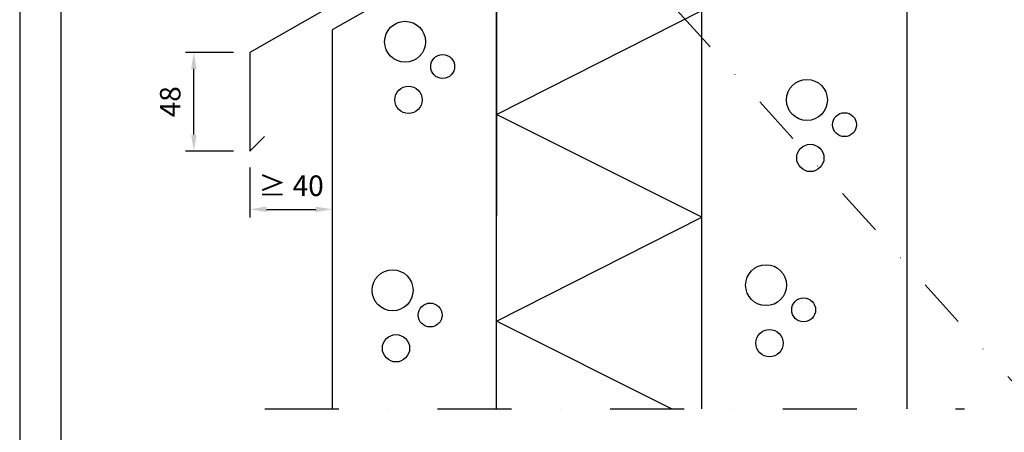
# Model space of a CAD drawing. Units: millimetres. Extents: x -128685 to -113904, y 35853 to 50158.
# Drawn here: x -124818 to -124339, y 42543 to 42744 of the extents above; entities that cross this region are included whole.
import ezdxf

# ---------------------------------------------------------------- set-up
doc = ezdxf.new("R2010")
doc.units = ezdxf.units.MM
doc.header["$LTSCALE"] = 3
doc.linetypes.add('PKEL', pattern=[5, 2, -1.5, 0, -1.5])
doc.linetypes.add('PKL', pattern=[7, 3, -2, 0, -2])
doc.layers.add('RUUKKI', color=7, linetype='Continuous')
doc.styles.add('arial', font='arial.ttf')
doc.dimstyles.new('ISO-25', dxfattribs={"dimtxt": 2.5, "dimasz": 2.5, "dimexe": 1.25, "dimexo": 0.625, "dimtad": 1, "dimtxsty": 'Standard', "dimcen": 2.5, "dimadec": 0, "dimazin": 0, "dimtfac": 1, "dimtmove": 0, "dimatfit": 3, "dimldrblk": 'CLOSEDBLANK', "dimfxl": 1, "dimarcsym": 0})

# ---------------------------------------------------------------- blocks, each defined once
blk = doc.blocks.new('*D57')
at = {"layer": 'DEFPOINTS', "color": 0, "ltscale": 4, "transparency": 16777216}
for p in [(-124733.59, 42728.4), (-124706.27, 42728.4), (-124706.27, 42680.4)]:
    blk.add_point(p, dxfattribs=at)
at = {"layer": 'RUUKKI', "color": 6, "lineweight": -2, "ltscale": 4, "transparency": 16777216}
for p, q in [((-124714.27, 42728.4), (-124737.59, 42728.4)), ((-124733.59, 42688.4), (-124733.59, 42720.4)), ((-124714.27, 42680.4), (-124737.59, 42680.4))]:
    blk.add_line(p, q, dxfattribs=at)
at = {"layer": 'RUUKKI', "color": 6, "ltscale": 4, "transparency": 16777216}
for points in [[(-124734.93, 42720.4), (-124732.26, 42720.4), (-124733.59, 42728.4)], [(-124734.93, 42688.4), (-124732.26, 42688.4), (-124733.59, 42680.4)]]:
    blk.add_solid(points, dxfattribs=at)
at = {"layer": 'RUUKKI', "color": 2, "ltscale": 4, "transparency": 16777216, "insert": (-124743.81, 42704.4), "char_height": 10, "attachment_point": 5, "rotation": 90, "style": 'arial'}
blk.add_mtext('48', dxfattribs=at)
blk = doc.blocks.new('_ClosedBlank')
at = {"color": 0, "linetype": 'ByBlock', "lineweight": -2}
for p, q in [((-1, 0.167), (0, 0)), ((-1, 0.167), (-1, -0.167)), ((0, 0), (-1, -0.167))]:
    blk.add_line(p, q, dxfattribs=at)
blk = doc.blocks.new('*D58')
at = {"layer": 'DEFPOINTS', "color": 0, "ltscale": 4, "transparency": 16777216}
for p in [(-124706.27, 42680.4), (-124666.27, 42680.4), (-124666.27, 42652.01)]:
    blk.add_point(p, dxfattribs=at)
at = {"layer": 'RUUKKI', "color": 6, "lineweight": -2, "ltscale": 4, "transparency": 16777216}
for p, q in [((-124706.27, 42672.4), (-124706.27, 42648.01)), ((-124666.27, 42672.4), (-124666.27, 42648.01)), ((-124698.27, 42652.01), (-124674.27, 42652.01))]:
    blk.add_line(p, q, dxfattribs=at)
at = {"layer": 'RUUKKI', "color": 6, "ltscale": 4, "transparency": 16777216}
for points in [[(-124698.27, 42653.34), (-124698.27, 42650.68), (-124706.27, 42652.01)], [(-124674.27, 42653.34), (-124674.27, 42650.68), (-124666.27, 42652.01)]]:
    blk.add_solid(points, dxfattribs=at)
at = {"layer": 'RUUKKI', "color": 2, "ltscale": 4, "transparency": 16777216, "insert": (-124686.27, 42662.22), "char_height": 10, "attachment_point": 5, "style": 'arial'}
blk.add_mtext('≥ 40', dxfattribs=at)

msp = doc.modelspace()

# ---------------------------------------------------------------- linework, layer by layer
at = {"layer": 'RUUKKI', "color": 2, "ltscale": 4}
for p, q in [((-124486.27, 42554.82), (-124486.27, 42798.91)), ((-124586.27, 42554.82), (-124586.27, 42784.68))]:
    msp.add_line(p, q, dxfattribs=at)
at = {"layer": 'RUUKKI', "color": 0, "ltscale": 4}
msp.add_line((-124386.27, 42648.91), (-124386.27, 42783.91), dxfattribs=at)
at = {"layer": 'RUUKKI', "color": 6, "linetype": 'Continuous', "ltscale": 4}
for p, q in [((-124586.27, 42698.21), (-124486.27, 42748.91)), ((-124486.27, 42648.21), (-124586.27, 42698.21)), ((-124586.27, 42597.51), (-124486.27, 42648.21)), ((-124500.91, 42554.82), (-124586.27, 42597.51))]:
    msp.add_line(p, q, dxfattribs=at)
at = {"layer": 'RUUKKI', "color": 0, "linetype": 'Continuous', "ltscale": 4}
for p, q in [((-124666.27, 42731.35), (-124666.27, 42722.77)), ((-124666.27, 42716.33), (-124666.27, 42703.2)), ((-124586.27, 42648.91), (-124586.27, 42648.91))]:
    msp.add_line(p, q, dxfattribs=at)
at = {"layer": 'RUUKKI', "color": 1, "linetype": 'PKL', "ltscale": 4}
msp.add_line((-124699.03, 42554.82), (-124358.25, 42554.82), dxfattribs=at)
at = {"layer": 'RUUKKI', "color": 2, "ltscale": 4}
for points in [[(-124818.41, 42133.01), (-124026.41, 42133.01), (-124026.41, 43273.01), (-124818.41, 43273.01)], [(-124818.41, 42133.01), (-124026.41, 42133.01), (-124026.41, 43273.01), (-124818.41, 43273.01)], [(-124818.41, 42133.01), (-124026.41, 42133.01), (-124026.41, 43273.01), (-124818.41, 43273.01)], [(-124798.41, 42153.01), (-124046.41, 42153.01), (-124046.41, 43253.01), (-124798.41, 43253.01)], [(-124798.41, 42153.01), (-124046.41, 42153.01), (-124046.41, 43253.01), (-124798.41, 43253.01)]]:
    msp.add_lwpolyline(points, close=True, dxfattribs=at)
at = {"layer": 'RUUKKI', "color": 4, "ltscale": 4}
msp.add_lwpolyline([(-124551.26, 42832.21), (-124552.13, 42842.18), (-124552.71, 42843.59), (-124554.13, 42844.18), (-124555.54, 42843.59), (-124556.13, 42842.17), (-124556.13, 42814.18), (-124706.27, 42728.4), (-124706.27, 42680.4), (-124699.2, 42687.47)], dxfattribs=at)
at = {"layer": 'RUUKKI', "color": 2, "ltscale": 4}
msp.add_lwpolyline([(-124386.27, 42554.82), (-124386.27, 42798.91), (-124401.27, 42798.91), (-124561.13, 42798.91), (-124666.27, 42739.4), (-124666.27, 42554.82)], dxfattribs=at)
at = {"layer": 'RUUKKI', "color": 1, "linetype": 'PKEL', "ltscale": 4}
msp.add_lwpolyline([(-124538.6, 42793.59), (-124261.95, 42487.35)], dxfattribs=at)
at = {"layer": 'RUUKKI', "color": 2, "linetype": 'Continuous', "ltscale": 4}
msp.add_lwpolyline([(-124486.27, 42648.91), (-124486.27, 42748.91), (-124586.27, 42748.91), (-124586.27, 42648.91)], dxfattribs=at)
at = {"layer": 'RUUKKI', "ltscale": 4}
for centre, radius in [((-124630.71, 42733.62), 9.97), ((-124612.42, 42721.57), 5.82), ((-124435.04, 42705.29), 9.97), ((-124629.05, 42705.36), 6.65), ((-124416.75, 42693.25), 5.82), ((-124433.38, 42677.04), 6.65), ((-124636.81, 42612.59), 9.97), ((-124454.93, 42615.09), 9.97), ((-124436.64, 42603.04), 5.82), ((-124618.52, 42600.54), 5.82), ((-124453.27, 42586.84), 6.65), ((-124635.15, 42584.34), 6.65)]:
    msp.add_circle(centre, radius, dxfattribs=at)

# ---------------------------------------------------------------- dimensions: what is measured, and where the dimension line sits
at = {"layer": 'RUUKKI', "color": 2, "ltscale": 4}
dim = msp.add_linear_dim(base=(-124733.59, 42728.4), p1=(-124706.27, 42680.4), p2=(-124706.27, 42728.4), angle=90, dimstyle='ISO-25', override={"dimscale": 4, "dimasz": 2, "dimexe": 1, "dimexo": 2, "dimgap": 0.7, "dimtad": 0, "dimdec": 0, "dimtxsty": 'arial', "dimdle": 1, "dimclrd": 6, "dimclre": 6, "dimclrt": 2, "dimadec": 2, "dimtdec": 0, "dimtix": 1, "dimtmove": 2, "dimtvp": 1}, dxfattribs=at)
dim.commit()
dim.dimension.update_dxf_attribs({"geometry": '*D57', "text_midpoint": (-124743.81, 42704.4)})
dim = msp.add_linear_dim(base=(-124666.27, 42652.01), p1=(-124706.27, 42680.4), p2=(-124666.27, 42680.4), text='≥ 40', dimstyle='ISO-25', override={"dimscale": 4, "dimasz": 2, "dimexe": 1, "dimexo": 2, "dimgap": 0.7, "dimtad": 0, "dimdec": 0, "dimtxsty": 'arial', "dimdle": 1, "dimclrd": 6, "dimclre": 6, "dimclrt": 2, "dimadec": 2, "dimtdec": 0, "dimtix": 1, "dimtmove": 2, "dimtvp": 1}, dxfattribs=at)
dim.commit()
dim.dimension.update_dxf_attribs({"geometry": '*D58', "text_midpoint": (-124686.27, 42662.22)})

doc.saveas('drawing.dxf')
